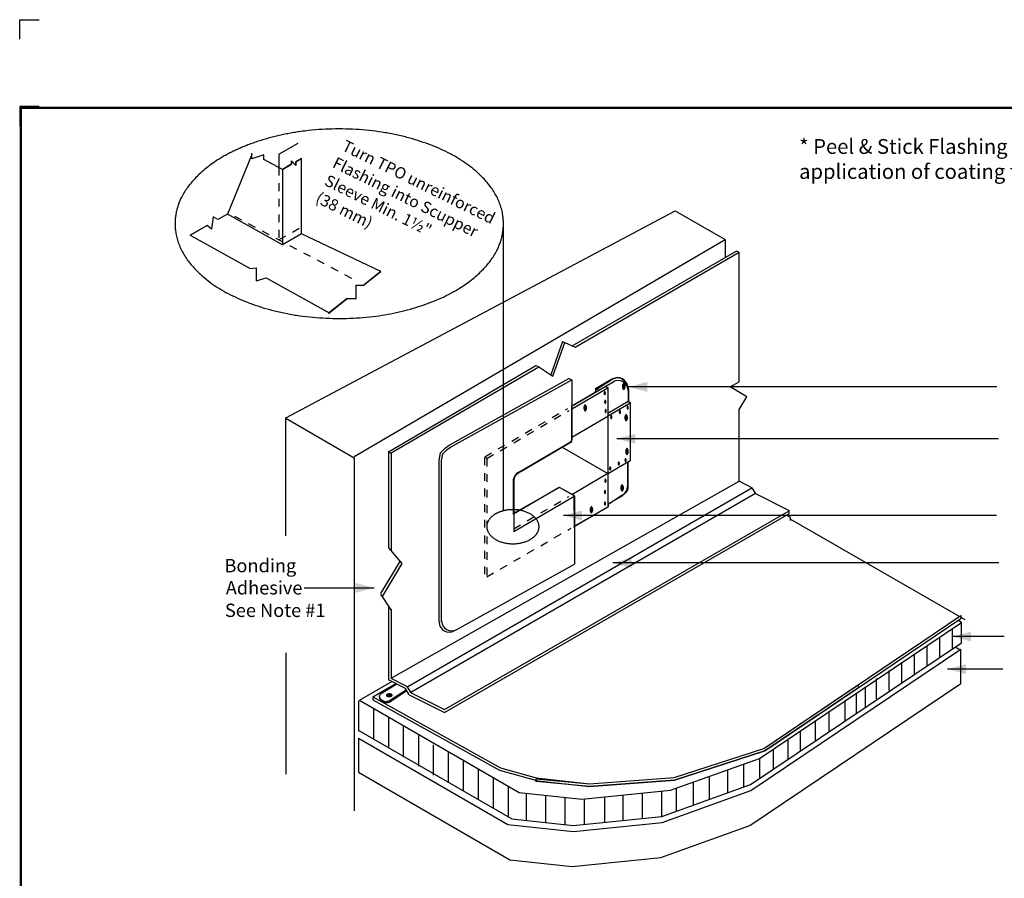
# Model space of a CAD drawing. Extents: x -9 to 11, y -8.3 to 8.5.
# Drawn here: x -9 to 3.7, y -2.5 to 8.5 of the extents above; entities that cross this region are included whole.
import ezdxf
from ezdxf.enums import TextEntityAlignment as Align

# ---------------------------------------------------------------- set-up
doc = ezdxf.new("R2010")
doc.units = 0
doc.header["$LTSCALE"] = 0.2
doc.header["$MEASUREMENT"] = 0
doc.linetypes.add('STYLE_01', pattern=[0.416641, 0.208282, -0.208359])
doc.layers.get('0').update_dxf_attribs({"linetype": 'CONTINUOUS'})
doc.layers.get('Defpoints').update_dxf_attribs({"linetype": 'CONTINUOUS'})
for name, color, linetype in [('FSBP-TTLB-BORDER', 7, 'CONTINUOUS'), ('FSBP-TTLB-TEXT', 7, 'CONTINUOUS'), ('NONE', 7, 'CONTINUOUS')]:
    doc.layers.add(name, color=color, linetype=linetype)
doc.styles.add('ARIAL', font='arial.ttf')
doc.styles.add('ARIAL_BOLD', font='txt')

# ---------------------------------------------------------------- blocks, each defined once
blk = doc.blocks.new('A$C76313A3A')
at = {"layer": 'Defpoints', "linetype": 'Continuous', "ltscale": 1.75}
blk.add_lwpolyline([(0, 8.2558), (0, 8.3808), (0.125, 8.3808)], dxfattribs=at)
at = {"layer": 'Defpoints', "color": 1}
blk.add_lwpolyline([(0.125, 7.8232), (0, 7.8232), (0, 7.6982)], dxfattribs=at)
at = {"layer": 'FSBP-TTLB-BORDER', "const_width": 0.0156}
blk.add_lwpolyline([(10.0078, 1.3154), (10.0078, 7.8154), (0.0078, 7.8154), (0.0078, 1.3154)], dxfattribs=at)
at = {"layer": 'FSBP-TTLB-TEXT'}
for tag, height, style, p in [('MAXIMUM_WARRANTY', 0.0938, 'ARIAL_BOLD', (9.0277, 1.4274)), ('ACCPT_SYSTEMS_LINE_1', 0.069, 'ARIAL', (5.397, 0.6905))]:
    blk.add_attdef(tag, text='', height=height, dxfattribs=dict(at, style=style)).set_placement(p, align=Align.MIDDLE_LEFT)
for tag, style, p in [('DETAIL_DESCP_LINE_1', 'ARIAL_BOLD', (4.9867, 1.1279)), ('ISSUE_REV_DATE', 'ARIAL', (8.0532, 0.9513))]:
    blk.add_attdef(tag, text='', height=0.1094, dxfattribs=dict(at, style=style)).set_placement(p, align=Align.MIDDLE_CENTER)
at = {"layer": 'FSBP-TTLB-TEXT', "style": 'ARIAL', "width": 0.9375}
blk.add_attdef('DETAIL_NUMBER', text='', height=0.2188, dxfattribs=at).set_placement((9.2806, 0.8688), align=Align.MIDDLE_CENTER)
blk = doc.blocks.new('GROUP-7')
at = {"layer": 'NONE', "color": 170, "linetype": 'Continuous'}
for points in [[(-0.9258, 1.2426), (-0.9238, 1.2452), (-0.9193, 1.2452), (-0.9154, 1.24), (-0.9131, 1.2312), (-0.9131, 1.2209), (-0.9154, 1.2121), (-0.9193, 1.207), (-0.9238, 1.207), (-0.9278, 1.2121), (-0.93, 1.2209), (-0.93, 1.2312), (-0.9278, 1.24), (-0.9258, 1.2426)], [(-0.9228, 1.2393), (-0.9212, 1.2413), (-0.9176, 1.2413), (-0.9144, 1.2372), (-0.9126, 1.2301), (-0.9126, 1.222), (-0.9144, 1.2149), (-0.9176, 1.2108), (-0.9212, 1.2108), (-0.9244, 1.2149), (-0.9262, 1.222), (-0.9262, 1.2301), (-0.9244, 1.2372), (-0.9228, 1.2393)], [(-0.9186, 1.2313), (-0.9179, 1.2322), (-0.9165, 1.2322), (-0.9152, 1.2305), (-0.9145, 1.2277), (-0.9145, 1.2244), (-0.9152, 1.2216), (-0.9165, 1.2199), (-0.9179, 1.2199), (-0.9192, 1.2216), (-0.9199, 1.2244), (-0.9199, 1.2277), (-0.9192, 1.2305), (-0.9186, 1.2313)]]:
    blk.add_open_spline(points, degree=2, dxfattribs=at)
blk = doc.blocks.new('GROUP-5')
at = {"layer": 'NONE', "color": 170, "linetype": 'Continuous'}
for points in [[(-0.7194, 1.3893), (-0.7174, 1.3918), (-0.7129, 1.3918), (-0.7089, 1.3867), (-0.7067, 1.3778), (-0.7067, 1.3676), (-0.7089, 1.3587), (-0.7129, 1.3536), (-0.7174, 1.3536), (-0.7214, 1.3587), (-0.7236, 1.3676), (-0.7236, 1.3778), (-0.7214, 1.3867), (-0.7194, 1.3893)], [(-0.7164, 1.386), (-0.7148, 1.388), (-0.7112, 1.388), (-0.708, 1.3839), (-0.7062, 1.3768), (-0.7062, 1.3686), (-0.708, 1.3615), (-0.7112, 1.3574), (-0.7148, 1.3574), (-0.7179, 1.3615), (-0.7198, 1.3686), (-0.7198, 1.3768), (-0.7179, 1.3839), (-0.7164, 1.386)], [(-0.7122, 1.378), (-0.7115, 1.3788), (-0.7101, 1.3788), (-0.7088, 1.3772), (-0.7081, 1.3744), (-0.7081, 1.3711), (-0.7088, 1.3683), (-0.7101, 1.3666), (-0.7115, 1.3666), (-0.7128, 1.3683), (-0.7135, 1.3711), (-0.7135, 1.3744), (-0.7128, 1.3772), (-0.7122, 1.378)]]:
    blk.add_open_spline(points, degree=2, dxfattribs=at)
blk = doc.blocks.new('GROUP-3')
at = {"layer": 'NONE', "color": 170, "linetype": 'Continuous'}
for points in [[(-0.6868, 1.6337), (-0.6848, 1.6362), (-0.6803, 1.6362), (-0.6763, 1.6311), (-0.6741, 1.6223), (-0.6741, 1.612), (-0.6763, 1.6032), (-0.6803, 1.5981), (-0.6848, 1.5981), (-0.6888, 1.6032), (-0.691, 1.612), (-0.691, 1.6223), (-0.6888, 1.6311), (-0.6868, 1.6337)], [(-0.6838, 1.6304), (-0.6822, 1.6324), (-0.6786, 1.6324), (-0.6754, 1.6283), (-0.6736, 1.6212), (-0.6736, 1.6131), (-0.6754, 1.606), (-0.6786, 1.6019), (-0.6822, 1.6019), (-0.6853, 1.606), (-0.6872, 1.6131), (-0.6872, 1.6212), (-0.6853, 1.6283), (-0.6838, 1.6304)], [(-0.6796, 1.6224), (-0.6789, 1.6233), (-0.6775, 1.6233), (-0.6762, 1.6216), (-0.6755, 1.6188), (-0.6755, 1.6155), (-0.6762, 1.6127), (-0.6775, 1.611), (-0.6789, 1.611), (-0.6802, 1.6127), (-0.6809, 1.6155), (-0.6809, 1.6188), (-0.6802, 1.6216), (-0.6796, 1.6224)]]:
    blk.add_open_spline(points, degree=2, dxfattribs=at)

msp = doc.modelspace()

# ---------------------------------------------------------------- linework, layer by layer
at = {"layer": 'NONE', "color": 170, "linetype": 'Continuous'}
for p, q in [((-5.654, 6.782), (-5.41, 6.923)), ((-6.004, 6.775), (-6.315, 6.011)), ((-6.004, 6.722), (-6.004, 6.792)), ((-6.004, 6.722), (-6.004, 6.775)), ((-5.849, 6.77), (-6.004, 6.722)), ((-5.849, 6.77), (-6.004, 6.722)), ((-5.849, 6.71), (-5.849, 6.77)), ((-5.849, 6.71), (-5.849, 6.77)), ((-5.616, 6.586), (-5.849, 6.71)), ((-5.607, 6.585), (-5.849, 6.71)), ((-5.654, 6.782), (-5.654, 6.612)), ((-5.436, 6.683), (-5.363, 6.726)), ((-5.363, 6.726), (-5.436, 6.683)), ((-5.363, 5.758), (-5.363, 6.726)), ((-5.363, 5.758), (-5.363, 6.726)), ((-5.607, 6.585), (-5.494, 6.65)), ((-5.509, 6.642), (-5.607, 6.585)), ((-5.607, 6.585), (-5.607, 5.612)), ((-5.48, 6.678), (-5.509, 6.642)), ((-5.494, 6.693), (-5.436, 6.634)), ((-5.494, 6.65), (-5.494, 6.693)), ((-5.436, 6.634), (-5.48, 6.678)), ((-5.436, 6.634), (-5.436, 6.683)), ((-5.436, 6.683), (-5.436, 6.634)), ((-6.499, 5.976), (-6.519, 5.816)), ((-6.499, 5.976), (-6.519, 5.816)), ((-6.441, 5.942), (-6.499, 5.976)), ((-6.439, 5.941), (-6.499, 5.976)), ((-6.317, 6.01), (-6.441, 5.942)), ((-6.315, 6.011), (-6.439, 5.941)), ((-5.61, 5.615), (-6.317, 6.01)), ((-5.565, 3.396), (-0.568, 6.054)), ((-0.568, 6.054), (0.072, 5.684)), ((-6.577, 5.865), (-6.8, 5.736)), ((-6.577, 5.865), (-6.793, 5.74)), ((-6.519, 5.816), (-6.577, 5.865)), ((-6.519, 5.816), (-6.577, 5.865)), ((-2.773, 2.201), (-2.773, 5.888)), ((-6.793, 5.74), (-6.026, 5.311)), ((-6.793, 5.74), (-6.026, 5.311)), ((-5.363, 5.758), (-5.61, 5.615)), ((-4.346, 5.276), (-5.363, 5.758)), ((-4.346, 5.276), (-5.363, 5.758)), ((-4.689, 2.9), (0.072, 5.684)), ((0.074, 5.685), (0.074, 5.451)), ((0.22, 5.534), (-1.897, 4.316)), ((-1.852, 4.303), (0.252, 5.521)), ((0.25, 5.52), (0.22, 5.534)), ((0.252, 3.857), (0.252, 5.521)), ((-6.026, 5.311), (-5.946, 5.321)), ((-6.026, 5.311), (-5.946, 5.321)), ((-5.946, 5.321), (-5.946, 5.156)), ((-5.946, 5.321), (-5.946, 5.156)), ((-5.946, 5.156), (-5.817, 5.194)), ((-5.946, 5.156), (-5.817, 5.194)), ((-5.817, 5.194), (-5, 4.738)), ((-5.817, 5.194), (-5.009, 4.743)), ((-4.346, 5.276), (-4.578, 5.089)), ((-4.568, 5.097), (-4.346, 5.276)), ((-4.664, 4.927), (-4.664, 5.097)), ((-4.664, 5.097), (-4.568, 5.097)), ((-4.664, 4.927), (-4.664, 5.097)), ((-4.664, 5.097), (-4.568, 5.097)), ((-4.78, 4.927), (-5.022, 4.733)), ((-5.009, 4.743), (-4.78, 4.927)), ((-4.78, 4.927), (-4.664, 4.927)), ((-4.78, 4.927), (-4.664, 4.927)), ((-2.013, 4.376), (-2.164, 3.946)), ((-2.137, 3.93), (-1.983, 4.361)), ((-2.013, 4.376), (-1.979, 4.356)), ((-1.983, 4.361), (-1.852, 4.303)), ((-4.248, 2.957), (-2.358, 4.068)), ((-4.215, 2.945), (-2.318, 4.051)), ((-2.358, 4.068), (-2.316, 4.051)), ((-2.318, 4.051), (-2.137, 3.93)), ((-3.468, 3.044), (-1.932, 3.899)), ((-3.451, 3.017), (-1.894, 3.884)), ((-1.894, 3.88), (-1.932, 3.899)), ((-1.894, 3.884), (-1.894, 3.112)), ((-1.893, 3.549), (-1.356, 3.863)), ((-1.591, 3.771), (-1.373, 3.899)), ((-1.584, 3.757), (-1.376, 3.892)), ((-1.433, 3.781), (-1.468, 3.797)), ((-1.376, 3.892), (-1.314, 3.913)), ((-1.314, 3.913), (-1.262, 3.903)), ((-1.262, 3.903), (-1.221, 3.872)), ((-1.221, 3.872), (-1.189, 3.83)), ((-1.189, 3.83), (-1.169, 3.757)), ((3.562, 3.792), (-1.167, 3.792)), ((0.138, 3.792), (0.252, 3.857)), ((0.349, 3.663), (0.138, 3.792)), ((-1.896, 3.55), (-1.594, 3.726)), ((-1.888, 3.515), (-1.433, 3.781)), ((-1.594, 3.726), (-1.584, 3.757)), ((-1.592, 3.768), (-1.592, 3.728)), ((-1.547, 3.751), (-1.591, 3.771)), ((-1.432, 3.783), (-1.432, 3.421)), ((-1.172, 3.762), (-1.172, 3.608)), ((-1.169, 3.757), (-1.169, 3.602)), ((-1.896, 3.093), (-1.896, 3.55)), ((-1.438, 3.416), (-1.147, 3.586)), ((-1.431, 3.456), (-1.172, 3.608)), ((-1.147, 3.594), (-1.178, 3.608)), ((-1.169, 3.602), (-1.148, 3.591)), ((-1.148, 3.591), (-1.148, 2.843)), ((-1.147, 3.594), (-1.147, 2.846)), ((0.252, 3.5), (0.349, 3.663)), ((-1.895, 3.146), (-1.432, 3.416)), ((-1.432, 3.416), (-1.432, 2.683)), ((0.252, 2.587), (0.252, 3.5)), ((-5.571, 3.393), (-5.571, 1.878)), ((-5.565, 3.389), (-4.689, 2.883)), ((-3.517, 3.012), (-3.468, 3.044)), ((-2.576, 2.697), (-1.904, 3.091)), ((-2.55, 2.708), (-1.896, 3.093)), ((3.582, 3.127), (-1.317, 3.127)), ((-4.248, 2.957), (-4.248, 1.726)), ((-4.247, 2.956), (-4.215, 2.943)), ((-4.215, 2.945), (-4.215, 1.687)), ((-3.598, 2.849), (-3.582, 2.947)), ((-3.582, 2.947), (-3.517, 3.012)), ((-3.566, 2.847), (-3.551, 2.931)), ((-3.551, 2.931), (-3.496, 2.987)), ((-3.496, 2.987), (-3.451, 3.017)), ((-2.018, 3.02), (-1.432, 2.682)), ((-4.689, 2.883), (-4.689, -1.649)), ((-3.598, 0.77), (-3.598, 2.849)), ((-3.566, 0.77), (-3.566, 2.847)), ((-2.986, 2.871), (-2.999, 2.88)), ((-1.426, 2.683), (-1.147, 2.846)), ((-1.148, 2.843), (-1.179, 2.823)), ((-1.179, 2.823), (-1.179, 2.511)), ((-1.178, 2.827), (-1.178, 2.484)), ((-2.633, 2.636), (-2.612, 2.667)), ((-2.612, 2.667), (-2.581, 2.688)), ((-2.581, 2.688), (-2.55, 2.708)), ((-1.894, 2.412), (-1.432, 2.683)), ((-1.432, 2.68), (-1.432, 2.252)), ((-4.213, 0.051), (0.254, 2.581)), ((-2.644, 2.604), (-2.633, 2.636)), ((-2.644, 2.158), (-2.644, 2.604)), ((-2.64, 2.585), (-2.64, 1.972)), ((-2.64, 2.585), (-2.64, 1.934)), ((0.417, 2.497), (0.254, 2.581)), ((-4.002, -0.055), (0.417, 2.497)), ((-3.962, -0.128), (0.461, 2.426)), ((-2.052, 2.501), (-2.644, 2.168)), ((-2.642, 2.163), (-2.056, 2.506)), ((-2.056, 2.506), (-1.861, 2.393)), ((-1.865, 2.397), (-2.052, 2.501)), ((-1.231, 2.407), (-1.252, 2.397)), ((-1.2, 2.438), (-1.231, 2.407)), ((-1.179, 2.469), (-1.2, 2.438)), ((-1.179, 2.511), (-1.179, 2.469)), ((0.461, 2.426), (0.419, 2.496)), ((0.461, 2.423), (0.893, 2.207)), ((-2.64, 1.934), (-1.858, 2.392)), ((-1.861, 2.004), (-1.865, 2.397)), ((-1.861, 2.393), (-1.861, 1.517)), ((-1.428, 2.292), (-1.242, 2.399)), ((-1.252, 2.397), (-1.428, 2.282)), ((-1.428, 2.282), (-1.428, 2.251)), ((-3.53, -0.35), (0.893, 2.203)), ((-3.528, -0.388), (0.889, 2.163)), ((-1.875, 1.995), (-1.432, 2.252)), ((-1.428, 2.251), (-1.861, 2.004)), ((0.893, 2.163), (0.893, 2.207)), ((3.554, 2.141), (-2.004, 2.141)), ((0.86, 2.146), (0.913, 2.119)), ((0.913, 2.079), (0.913, 2.119)), ((0.913, 2.096), (3.149, 0.805)), ((-4.248, 1.726), (-4.079, 1.524)), ((-4.1, 1.56), (-4.352, 1.138)), ((-4.079, 1.524), (-4.331, 1.102)), ((-3.378, 0.672), (-1.861, 1.517)), ((3.584, 1.532), (-1.368, 1.532)), ((-5.333, 1.212), (-4.433, 1.212)), ((-4.351, 1.131), (-4.217, 0.931)), ((-4.248, 0.972), (-4.248, 0.032)), ((-4.215, 0.939), (-4.215, 0.05)), ((0.512, -0.977), (3.105, 0.768)), ((0.57, -0.851), (3.097, 0.857)), ((0.584, -0.88), (3.097, 0.817)), ((3.105, 0.768), (3.062, 0.793)), ((3.097, 0.857), (3.097, 0.817)), ((3.105, 0.507), (3.105, 0.768)), ((2.991, 0.432), (2.991, 0.69)), ((0.399, -1.313), (3.105, 0.507)), ((2.829, 0.316), (2.829, 0.574)), ((3.656, 0.587), (2.991, 0.587)), ((0.404, -1.391), (3.099, 0.423)), ((2.666, 0.21), (2.666, 0.469)), ((3.091, 0.413), (3.026, 0.45)), ((3.099, -0.017), (3.099, 0.423)), ((-5.565, 0.378), (-5.565, -1.182)), ((2.342, -0.001), (2.342, 0.258)), ((2.504, 0.105), (2.504, 0.363)), ((2.179, -0.106), (2.179, 0.152)), ((3.637, 0.168), (2.927, 0.168)), ((-4.621, -0.232), (-4.206, 0.01)), ((-4.03, -0.081), (-4.248, 0.032)), ((-4.005, -0.059), (-4.215, 0.05)), ((2.017, -0.212), (2.017, 0.047)), ((-4.448, -0.188), (-4.156, -0.015)), ((-4.141, -0.025), (-4.349, -0.153)), ((-4.234, -0.235), (-4.022, -0.096)), ((-4.232, -0.25), (-4.02, -0.111)), ((-3.982, -0.161), (-4.03, -0.081)), ((-3.959, -0.136), (-4.005, -0.059)), ((0.389, -1.841), (3.099, -0.017)), ((0.57, -0.851), (1.771, -0.039)), ((1.789, -0.066), (0.584, -0.88)), ((1.771, -0.039), (1.789, -0.066)), ((1.87, -0.062), (1.87, -0.324)), ((-4.634, -0.24), (-4.634, -0.627)), ((-4.621, -0.232), (-2.571, -1.415)), ((-4.448, -0.187), (-4.448, -0.225)), ((-4.448, -0.188), (-2.809, -1.097)), ((-4.448, -0.225), (-2.822, -1.127)), ((-4.367, -0.188), (-4.367, -0.189)), ((-4.365, -0.204), (-4.363, -0.207)), ((-4.363, -0.207), (-4.362, -0.21)), ((-4.362, -0.21), (-4.361, -0.213)), ((-4.361, -0.213), (-4.359, -0.216)), ((-4.359, -0.216), (-4.358, -0.218)), ((-4.358, -0.218), (-4.356, -0.221)), ((-4.356, -0.221), (-4.354, -0.223)), ((-4.354, -0.211), (-4.352, -0.213)), ((-4.354, -0.223), (-4.352, -0.226)), ((-4.352, -0.226), (-4.35, -0.227)), ((-4.35, -0.227), (-4.348, -0.23)), ((-4.348, -0.23), (-4.345, -0.233)), ((-4.345, -0.233), (-4.342, -0.235)), ((-4.342, -0.235), (-4.339, -0.237)), ((-4.339, -0.237), (-4.336, -0.239)), ((-4.336, -0.239), (-4.333, -0.241)), ((-4.333, -0.241), (-4.33, -0.243)), ((-4.33, -0.243), (-4.327, -0.245)), ((-4.328, -0.23), (-4.304, -0.242)), ((-4.327, -0.245), (-4.316, -0.25)), ((-4.316, -0.25), (-4.302, -0.256)), ((-4.26, -0.245), (-4.258, -0.244)), ((-4.237, -0.253), (-4.234, -0.251)), ((-4.234, -0.251), (-4.232, -0.25)), ((-3.982, -0.161), (-3.528, -0.388)), ((-3.959, -0.136), (-3.53, -0.35)), ((1.607, -0.243), (1.607, -0.503)), ((1.756, -0.141), (1.756, -0.403)), ((-4.443, -0.335), (-4.443, -0.728)), ((-4.302, -0.256), (-4.299, -0.257)), ((-4.299, -0.257), (-4.297, -0.258)), ((-4.297, -0.258), (-4.294, -0.259)), ((-4.294, -0.259), (-4.291, -0.26)), ((-4.291, -0.26), (-4.289, -0.26)), ((-4.289, -0.26), (-4.286, -0.261)), ((-4.286, -0.261), (-4.283, -0.261)), ((-4.283, -0.261), (-4.28, -0.261)), ((-4.28, -0.261), (-4.278, -0.261)), ((-4.278, -0.261), (-4.275, -0.261)), ((-4.275, -0.261), (-4.272, -0.261)), ((-4.272, -0.261), (-4.269, -0.26)), ((-4.269, -0.26), (-4.266, -0.26)), ((-4.266, -0.26), (-4.264, -0.26)), ((-4.264, -0.26), (-4.261, -0.26)), ((-4.261, -0.26), (-4.258, -0.259)), ((-4.258, -0.259), (-4.256, -0.259)), ((-4.256, -0.259), (-4.253, -0.258)), ((-4.253, -0.258), (-4.25, -0.258)), ((-4.25, -0.258), (-4.246, -0.257)), ((-4.246, -0.257), (-4.243, -0.256)), ((-4.243, -0.256), (-4.24, -0.254)), ((-4.24, -0.254), (-4.237, -0.253)), ((1.403, -0.375), (1.403, -0.638)), ((-4.25, -0.452), (-4.25, -0.844)), ((1.227, -0.498), (1.227, -0.757)), ((-4.628, -0.621), (-2.666, -1.753)), ((-4.058, -0.568), (-4.058, -0.961)), ((1.037, -0.625), (1.037, -0.885)), ((-4.634, -0.718), (-2.715, -1.825)), ((-4.634, -0.718), (-4.634, -1.156)), ((-3.865, -0.685), (-3.865, -1.078)), ((0.877, -0.732), (0.877, -0.992)), ((-3.673, -0.802), (-3.673, -1.195)), ((-0.582, -1.224), (0.57, -0.851)), ((-0.582, -1.224), (0.57, -0.851)), ((-0.576, -1.256), (0.584, -0.88)), ((0.584, -0.88), (-0.576, -1.256)), ((0.687, -0.859), (0.687, -1.122)), ((-3.481, -0.9), (-3.481, -1.293)), ((-3.288, -0.998), (-3.288, -1.391)), ((-0.628, -1.386), (0.512, -0.977)), ((0.512, -0.977), (0.512, -1.239)), ((-3.096, -1.115), (-3.096, -1.508)), ((-2.822, -1.127), (-2.361, -1.258)), ((-2.809, -1.097), (-2.355, -1.226)), ((0.103, -1.124), (0.103, -1.419)), ((0.307, -1.051), (0.307, -1.346)), ((-4.634, -1.156), (-2.681, -2.283)), ((-2.903, -1.232), (-2.903, -1.617)), ((-2.364, -1.261), (-1.67, -1.338)), ((-2.355, -1.228), (-1.67, -1.305)), ((-2.355, -1.273), (-2.351, -1.24)), ((-2.351, -1.24), (-1.67, -1.305)), ((-1.67, -1.305), (-0.582, -1.224)), ((-1.67, -1.305), (-0.582, -1.224)), ((-1.67, -1.338), (-0.576, -1.256)), ((-0.576, -1.256), (-1.67, -1.338)), ((-0.131, -1.211), (-0.131, -1.503)), ((-2.711, -1.349), (-2.711, -1.73)), ((-1.67, -1.338), (-2.355, -1.273)), ((-1.767, -1.503), (-0.628, -1.386)), ((-0.74, -1.722), (0.399, -1.313)), ((-0.555, -1.359), (-0.555, -1.655)), ((-0.336, -1.283), (-0.336, -1.577)), ((-2.571, -1.416), (-1.767, -1.503)), ((-2.483, -1.422), (-2.483, -1.773)), ((-2.235, -1.451), (-2.235, -1.801)), ((-1.986, -1.481), (-1.986, -1.827)), ((-1.738, -1.5), (-1.738, -1.825)), ((-1.475, -1.473), (-1.475, -1.798)), ((-1.241, -1.451), (-1.241, -1.774)), ((-0.993, -1.425), (-0.993, -1.748)), ((-0.745, -1.399), (-0.745, -1.723)), ((-0.735, -1.8), (0.404, -1.391)), ((-2.666, -1.753), (-1.879, -1.839)), ((-1.879, -1.839), (-0.74, -1.722)), ((-2.715, -1.825), (-1.875, -1.917)), ((-1.875, -1.917), (-0.735, -1.8)), ((-0.751, -2.25), (0.389, -1.841)), ((-1.89, -2.367), (-0.751, -2.25)), ((-2.693, -2.279), (-1.89, -2.367))]:
    msp.add_line(p, q, dxfattribs=at)
at = {"layer": 'NONE', "color": 170, "linetype": 'STYLE_01'}
for p, q in [((-5.654, 6.607), (-5.654, 5.68)), ((-4.719, 5.183), (-6.276, 6.01)), ((-5.654, 5.68), (-5.367, 5.846)), ((-3.012, 2.894), (-1.947, 3.517)), ((-2.987, 2.872), (-1.932, 3.489)), ((-3.016, 2.886), (-3.016, 1.375)), ((-2.987, 2.872), (-2.987, 1.354)), ((-2.64, 1.972), (-1.934, 2.385)), ((-2.987, 1.354), (-1.907, 1.977))]:
    msp.add_line(p, q, dxfattribs=at)
at = {"layer": 'NONE', "color": 170, "linetype": 'Continuous'}
for centre, radius, start, end in [((-1.311, 3.781), 0.13, 0, 120.3236), ((-1.302, 3.745), 0.13, 0, 120.3236), ((-1.922, 3.112), 0.0274, 305.8822, 0), ((-2.511, 2.585), 0.13, 120.3236, 180.0001), ((-1.31, 2.515), 0.13, 300, 0), ((-3.468, 0.773), 0.13, 180, 299.1047), ((-3.436, 0.789), 0.13, 180, 299.1047), ((-4.346, -0.181), 0.0224, 146.3099, 198.4349), ((-4.309, -0.17), 0.0608, 198.4349, 222.2737), ((-4.323, -0.196), 0.0502, 121.6672, 146.3099), ((-4.298, -0.163), 0.0738, 222.2737, 245.3764), ((-4.282, -0.195), 0.0511, 245.3764, 270), ((-4.282, -0.1), 0.146, 270, 278.7462), ((-4.267, -0.183), 0.0616, 278.7462, 303.2066)]:
    msp.add_arc(centre, radius, start, end, dxfattribs=at)
for points in [[(-5.934, 6.941), (-5.445, 7.104), (-4.316, 7.104), (-3.338, 6.778), (-2.773, 6.214), (-2.773, 5.562), (-3.338, 4.997), (-4.316, 4.671), (-5.445, 4.671), (-6.423, 4.997), (-6.988, 5.562), (-6.988, 6.214), (-6.423, 6.778), (-5.934, 6.941)], [(-1.237, 3.829), (-1.233, 3.834), (-1.225, 3.834), (-1.217, 3.824), (-1.213, 3.807), (-1.213, 3.788), (-1.217, 3.771), (-1.225, 3.761), (-1.233, 3.761), (-1.241, 3.771), (-1.245, 3.788), (-1.245, 3.807), (-1.241, 3.824), (-1.237, 3.829)], [(-1.231, 3.823), (-1.228, 3.827), (-1.221, 3.827), (-1.215, 3.819), (-1.212, 3.805), (-1.212, 3.79), (-1.215, 3.776), (-1.221, 3.768), (-1.228, 3.768), (-1.234, 3.776), (-1.238, 3.79), (-1.238, 3.805), (-1.234, 3.819), (-1.231, 3.823)], [(-1.223, 3.808), (-1.222, 3.809), (-1.219, 3.809), (-1.217, 3.806), (-1.216, 3.801), (-1.216, 3.794), (-1.217, 3.789), (-1.219, 3.786), (-1.222, 3.786), (-1.224, 3.789), (-1.226, 3.794), (-1.226, 3.801), (-1.224, 3.806), (-1.223, 3.808)], [(-1.477, 3.727), (-1.475, 3.73), (-1.47, 3.73), (-1.467, 3.725), (-1.464, 3.716), (-1.464, 3.707), (-1.467, 3.698), (-1.47, 3.693), (-1.475, 3.693), (-1.479, 3.698), (-1.481, 3.707), (-1.481, 3.716), (-1.479, 3.725), (-1.477, 3.727)], [(-1.474, 3.724), (-1.472, 3.726), (-1.469, 3.726), (-1.466, 3.722), (-1.464, 3.715), (-1.464, 3.708), (-1.466, 3.701), (-1.469, 3.697), (-1.472, 3.697), (-1.475, 3.701), (-1.477, 3.708), (-1.477, 3.715), (-1.475, 3.722), (-1.474, 3.724)], [(-1.47, 3.717), (-1.469, 3.717), (-1.468, 3.717), (-1.467, 3.716), (-1.466, 3.713), (-1.466, 3.71), (-1.467, 3.707), (-1.468, 3.706), (-1.469, 3.706), (-1.47, 3.707), (-1.471, 3.71), (-1.471, 3.713), (-1.47, 3.716), (-1.47, 3.717)], [(-1.732, 3.554), (-1.728, 3.559), (-1.719, 3.559), (-1.712, 3.549), (-1.707, 3.532), (-1.707, 3.513), (-1.712, 3.496), (-1.719, 3.486), (-1.728, 3.486), (-1.735, 3.496), (-1.74, 3.513), (-1.74, 3.532), (-1.735, 3.549), (-1.732, 3.554)], [(-1.726, 3.548), (-1.723, 3.552), (-1.716, 3.552), (-1.71, 3.544), (-1.706, 3.53), (-1.706, 3.515), (-1.71, 3.501), (-1.716, 3.493), (-1.723, 3.493), (-1.729, 3.501), (-1.732, 3.515), (-1.732, 3.53), (-1.729, 3.544), (-1.726, 3.548)], [(-1.471, 3.617), (-1.469, 3.619), (-1.465, 3.619), (-1.461, 3.614), (-1.459, 3.606), (-1.459, 3.596), (-1.461, 3.588), (-1.465, 3.583), (-1.469, 3.583), (-1.473, 3.588), (-1.475, 3.596), (-1.475, 3.606), (-1.473, 3.614), (-1.471, 3.617)], [(-1.468, 3.614), (-1.467, 3.615), (-1.463, 3.615), (-1.46, 3.612), (-1.458, 3.605), (-1.458, 3.597), (-1.46, 3.59), (-1.463, 3.586), (-1.467, 3.586), (-1.47, 3.59), (-1.471, 3.597), (-1.471, 3.605), (-1.47, 3.612), (-1.468, 3.614)], [(-1.464, 3.606), (-1.463, 3.607), (-1.462, 3.607), (-1.461, 3.605), (-1.46, 3.602), (-1.46, 3.599), (-1.461, 3.597), (-1.462, 3.595), (-1.463, 3.595), (-1.465, 3.597), (-1.465, 3.599), (-1.465, 3.602), (-1.465, 3.605), (-1.464, 3.606)], [(-1.183, 3.543), (-1.181, 3.545), (-1.177, 3.545), (-1.173, 3.541), (-1.171, 3.532), (-1.171, 3.522), (-1.173, 3.514), (-1.177, 3.509), (-1.181, 3.509), (-1.185, 3.514), (-1.187, 3.522), (-1.187, 3.532), (-1.185, 3.541), (-1.183, 3.543)], [(-1.18, 3.54), (-1.179, 3.542), (-1.175, 3.542), (-1.172, 3.538), (-1.17, 3.531), (-1.17, 3.523), (-1.172, 3.517), (-1.175, 3.513), (-1.179, 3.513), (-1.182, 3.517), (-1.183, 3.523), (-1.183, 3.531), (-1.182, 3.538), (-1.18, 3.54)], [(-1.718, 3.533), (-1.717, 3.534), (-1.714, 3.534), (-1.711, 3.531), (-1.71, 3.526), (-1.71, 3.52), (-1.711, 3.514), (-1.714, 3.511), (-1.717, 3.511), (-1.719, 3.514), (-1.72, 3.52), (-1.72, 3.526), (-1.719, 3.531), (-1.718, 3.533)], [(-1.465, 3.498), (-1.463, 3.5), (-1.459, 3.5), (-1.455, 3.495), (-1.453, 3.487), (-1.453, 3.477), (-1.455, 3.469), (-1.459, 3.464), (-1.463, 3.464), (-1.467, 3.469), (-1.469, 3.477), (-1.469, 3.487), (-1.467, 3.495), (-1.465, 3.498)], [(-1.462, 3.495), (-1.461, 3.497), (-1.457, 3.497), (-1.454, 3.493), (-1.453, 3.486), (-1.453, 3.478), (-1.454, 3.471), (-1.457, 3.467), (-1.461, 3.467), (-1.464, 3.471), (-1.466, 3.478), (-1.466, 3.486), (-1.464, 3.493), (-1.462, 3.495)], [(-1.458, 3.487), (-1.458, 3.488), (-1.456, 3.488), (-1.455, 3.486), (-1.454, 3.484), (-1.454, 3.48), (-1.455, 3.478), (-1.456, 3.476), (-1.458, 3.476), (-1.459, 3.478), (-1.46, 3.48), (-1.46, 3.484), (-1.459, 3.486), (-1.458, 3.487)], [(-1.393, 3.42), (-1.391, 3.423), (-1.387, 3.423), (-1.383, 3.418), (-1.381, 3.409), (-1.381, 3.4), (-1.383, 3.391), (-1.387, 3.386), (-1.391, 3.386), (-1.395, 3.391), (-1.397, 3.4), (-1.397, 3.409), (-1.395, 3.418), (-1.393, 3.42)], [(-1.39, 3.417), (-1.389, 3.419), (-1.385, 3.419), (-1.382, 3.415), (-1.38, 3.408), (-1.38, 3.401), (-1.382, 3.394), (-1.385, 3.39), (-1.389, 3.39), (-1.392, 3.394), (-1.393, 3.401), (-1.393, 3.408), (-1.392, 3.415), (-1.39, 3.417)], [(-1.282, 3.486), (-1.28, 3.488), (-1.276, 3.488), (-1.272, 3.483), (-1.27, 3.475), (-1.27, 3.465), (-1.272, 3.457), (-1.276, 3.452), (-1.28, 3.452), (-1.284, 3.457), (-1.286, 3.465), (-1.286, 3.475), (-1.284, 3.483), (-1.282, 3.486)], [(-1.279, 3.483), (-1.277, 3.485), (-1.274, 3.485), (-1.271, 3.481), (-1.269, 3.474), (-1.269, 3.466), (-1.271, 3.459), (-1.274, 3.455), (-1.277, 3.455), (-1.28, 3.459), (-1.282, 3.466), (-1.282, 3.474), (-1.28, 3.481), (-1.279, 3.483)], [(-1.275, 3.475), (-1.274, 3.476), (-1.273, 3.476), (-1.272, 3.474), (-1.271, 3.472), (-1.271, 3.468), (-1.272, 3.466), (-1.273, 3.464), (-1.274, 3.464), (-1.276, 3.466), (-1.276, 3.468), (-1.276, 3.472), (-1.276, 3.474), (-1.275, 3.475)], [(-1.206, 3.428), (-1.203, 3.433), (-1.194, 3.433), (-1.186, 3.423), (-1.182, 3.406), (-1.182, 3.386), (-1.186, 3.369), (-1.194, 3.36), (-1.203, 3.36), (-1.21, 3.369), (-1.214, 3.386), (-1.214, 3.406), (-1.21, 3.423), (-1.206, 3.428)], [(-1.201, 3.421), (-1.198, 3.425), (-1.191, 3.425), (-1.185, 3.417), (-1.181, 3.404), (-1.181, 3.388), (-1.185, 3.375), (-1.191, 3.367), (-1.198, 3.367), (-1.204, 3.375), (-1.207, 3.388), (-1.207, 3.404), (-1.204, 3.417), (-1.201, 3.421)], [(-1.176, 3.532), (-1.176, 3.533), (-1.174, 3.533), (-1.173, 3.531), (-1.172, 3.529), (-1.172, 3.526), (-1.173, 3.523), (-1.174, 3.521), (-1.176, 3.521), (-1.177, 3.523), (-1.177, 3.526), (-1.177, 3.529), (-1.177, 3.531), (-1.176, 3.532)], [(-1.386, 3.41), (-1.385, 3.41), (-1.384, 3.41), (-1.383, 3.409), (-1.382, 3.406), (-1.382, 3.403), (-1.383, 3.4), (-1.384, 3.399), (-1.385, 3.399), (-1.387, 3.4), (-1.387, 3.403), (-1.387, 3.406), (-1.387, 3.409), (-1.386, 3.41)], [(-1.193, 3.406), (-1.191, 3.408), (-1.189, 3.408), (-1.186, 3.405), (-1.185, 3.399), (-1.185, 3.393), (-1.186, 3.388), (-1.189, 3.384), (-1.191, 3.384), (-1.194, 3.388), (-1.195, 3.393), (-1.195, 3.399), (-1.194, 3.405), (-1.193, 3.406)], [(-1.297, 2.824), (-1.295, 2.827), (-1.291, 2.827), (-1.287, 2.822), (-1.285, 2.813), (-1.285, 2.804), (-1.287, 2.795), (-1.291, 2.79), (-1.295, 2.79), (-1.299, 2.795), (-1.301, 2.804), (-1.301, 2.813), (-1.299, 2.822), (-1.297, 2.824)], [(-1.294, 2.821), (-1.293, 2.823), (-1.289, 2.823), (-1.286, 2.819), (-1.285, 2.812), (-1.285, 2.805), (-1.286, 2.798), (-1.289, 2.794), (-1.293, 2.794), (-1.296, 2.798), (-1.298, 2.805), (-1.298, 2.812), (-1.296, 2.819), (-1.294, 2.821)], [(-1.29, 2.813), (-1.29, 2.814), (-1.288, 2.814), (-1.287, 2.813), (-1.287, 2.81), (-1.287, 2.807), (-1.287, 2.804), (-1.288, 2.803), (-1.29, 2.803), (-1.291, 2.804), (-1.292, 2.807), (-1.292, 2.81), (-1.291, 2.813), (-1.29, 2.813)], [(-1.209, 2.867), (-1.207, 2.869), (-1.203, 2.869), (-1.199, 2.864), (-1.197, 2.856), (-1.197, 2.846), (-1.199, 2.838), (-1.203, 2.833), (-1.207, 2.833), (-1.211, 2.838), (-1.213, 2.846), (-1.213, 2.856), (-1.211, 2.864), (-1.209, 2.867)], [(-1.206, 2.864), (-1.205, 2.866), (-1.201, 2.866), (-1.198, 2.862), (-1.196, 2.855), (-1.196, 2.847), (-1.198, 2.84), (-1.201, 2.836), (-1.205, 2.836), (-1.208, 2.84), (-1.209, 2.847), (-1.209, 2.855), (-1.208, 2.862), (-1.206, 2.864)], [(-1.202, 2.856), (-1.202, 2.857), (-1.2, 2.857), (-1.199, 2.855), (-1.198, 2.853), (-1.198, 2.849), (-1.199, 2.847), (-1.2, 2.845), (-1.202, 2.845), (-1.203, 2.847), (-1.203, 2.849), (-1.203, 2.853), (-1.203, 2.855), (-1.202, 2.856)], [(-1.406, 2.761), (-1.404, 2.763), (-1.4, 2.763), (-1.396, 2.758), (-1.394, 2.75), (-1.394, 2.74), (-1.396, 2.732), (-1.4, 2.727), (-1.404, 2.727), (-1.408, 2.732), (-1.41, 2.74), (-1.41, 2.75), (-1.408, 2.758), (-1.406, 2.761)], [(-1.403, 2.758), (-1.402, 2.76), (-1.399, 2.76), (-1.395, 2.756), (-1.394, 2.749), (-1.394, 2.741), (-1.395, 2.734), (-1.399, 2.73), (-1.402, 2.73), (-1.405, 2.734), (-1.407, 2.741), (-1.407, 2.749), (-1.405, 2.756), (-1.403, 2.758)], [(-1.399, 2.75), (-1.399, 2.751), (-1.397, 2.751), (-1.396, 2.749), (-1.396, 2.747), (-1.396, 2.744), (-1.396, 2.741), (-1.397, 2.739), (-1.399, 2.739), (-1.4, 2.741), (-1.401, 2.744), (-1.401, 2.747), (-1.4, 2.749), (-1.399, 2.75)], [(-1.469, 2.603), (-1.467, 2.605), (-1.462, 2.605), (-1.459, 2.601), (-1.456, 2.592), (-1.456, 2.582), (-1.459, 2.574), (-1.462, 2.569), (-1.467, 2.569), (-1.471, 2.574), (-1.473, 2.582), (-1.473, 2.592), (-1.471, 2.601), (-1.469, 2.603)], [(-1.466, 2.6), (-1.464, 2.602), (-1.461, 2.602), (-1.458, 2.598), (-1.456, 2.591), (-1.456, 2.583), (-1.458, 2.577), (-1.461, 2.573), (-1.464, 2.573), (-1.467, 2.577), (-1.469, 2.583), (-1.469, 2.591), (-1.467, 2.598), (-1.466, 2.6)], [(-1.462, 2.592), (-1.461, 2.593), (-1.46, 2.593), (-1.459, 2.592), (-1.458, 2.589), (-1.458, 2.586), (-1.459, 2.583), (-1.46, 2.581), (-1.461, 2.581), (-1.462, 2.583), (-1.463, 2.586), (-1.463, 2.589), (-1.462, 2.592), (-1.462, 2.592)], [(-1.474, 2.459), (-1.472, 2.461), (-1.468, 2.461), (-1.464, 2.456), (-1.462, 2.448), (-1.462, 2.438), (-1.464, 2.429), (-1.468, 2.425), (-1.472, 2.425), (-1.476, 2.429), (-1.478, 2.438), (-1.478, 2.448), (-1.476, 2.456), (-1.474, 2.459)], [(-1.471, 2.455), (-1.469, 2.457), (-1.466, 2.457), (-1.463, 2.454), (-1.461, 2.447), (-1.461, 2.439), (-1.463, 2.432), (-1.466, 2.428), (-1.469, 2.428), (-1.472, 2.432), (-1.474, 2.439), (-1.474, 2.447), (-1.472, 2.454), (-1.471, 2.455)], [(-1.467, 2.448), (-1.466, 2.449), (-1.465, 2.449), (-1.464, 2.447), (-1.463, 2.444), (-1.463, 2.441), (-1.464, 2.439), (-1.465, 2.437), (-1.466, 2.437), (-1.468, 2.439), (-1.468, 2.441), (-1.468, 2.444), (-1.468, 2.447), (-1.467, 2.448)], [(-1.474, 2.311), (-1.472, 2.314), (-1.468, 2.314), (-1.464, 2.309), (-1.462, 2.3), (-1.462, 2.29), (-1.464, 2.282), (-1.468, 2.277), (-1.472, 2.277), (-1.476, 2.282), (-1.478, 2.29), (-1.478, 2.3), (-1.476, 2.309), (-1.474, 2.311)], [(-1.471, 2.308), (-1.469, 2.31), (-1.466, 2.31), (-1.463, 2.306), (-1.461, 2.299), (-1.461, 2.291), (-1.463, 2.285), (-1.466, 2.281), (-1.469, 2.281), (-1.472, 2.285), (-1.474, 2.291), (-1.474, 2.299), (-1.472, 2.306), (-1.471, 2.308)], [(-1.467, 2.3), (-1.466, 2.301), (-1.465, 2.301), (-1.464, 2.3), (-1.463, 2.297), (-1.463, 2.294), (-1.464, 2.291), (-1.465, 2.29), (-1.466, 2.29), (-1.468, 2.291), (-1.468, 2.294), (-1.468, 2.297), (-1.468, 2.3), (-1.467, 2.3)], [(-2.819, 2.187), (-2.741, 2.216), (-2.561, 2.216), (-2.406, 2.158), (-2.316, 2.056), (-2.316, 1.939), (-2.406, 1.837), (-2.561, 1.778), (-2.741, 1.778), (-2.897, 1.837), (-2.987, 1.939), (-2.987, 2.056), (-2.897, 2.158), (-2.819, 2.187)], [(-4.257, -0.153), (-4.249, -0.151), (-4.229, -0.151), (-4.212, -0.155), (-4.202, -0.163), (-4.202, -0.171), (-4.212, -0.179), (-4.229, -0.183), (-4.249, -0.183), (-4.265, -0.179), (-4.275, -0.171), (-4.275, -0.163), (-4.265, -0.155), (-4.257, -0.153)], [(-4.253, -0.152), (-4.247, -0.15), (-4.231, -0.15), (-4.217, -0.153), (-4.21, -0.16), (-4.21, -0.166), (-4.217, -0.172), (-4.231, -0.176), (-4.247, -0.176), (-4.26, -0.172), (-4.268, -0.166), (-4.268, -0.16), (-4.26, -0.153), (-4.253, -0.152)], [(-4.245, -0.154), (-4.242, -0.154), (-4.236, -0.154), (-4.23, -0.155), (-4.227, -0.157), (-4.227, -0.16), (-4.23, -0.163), (-4.236, -0.164), (-4.242, -0.164), (-4.247, -0.163), (-4.25, -0.16), (-4.25, -0.157), (-4.247, -0.155), (-4.245, -0.154)]]:
    msp.add_open_spline(points, degree=2, dxfattribs=at)
at = {"layer": 'NONE', "color": 170}
for points in [[(-1.167, 3.792), (-0.928, 3.857), (-0.928, 3.728)], [(-1.317, 3.127), (-1.078, 3.191), (-1.078, 3.063)], [(-2.004, 2.141), (-1.765, 2.205), (-1.765, 2.077)], [(-1.368, 1.532), (-1.129, 1.596), (-1.129, 1.468)], [(-4.433, 1.212), (-4.672, 1.148), (-4.672, 1.276)], [(2.991, 0.587), (3.23, 0.651), (3.23, 0.523)], [(2.927, 0.168), (3.166, 0.232), (3.166, 0.104)]]:
    msp.add_solid(points, dxfattribs=at)

# ---------------------------------------------------------------- block references
at = {"xscale": 2, "yscale": 2, "zscale": 2}
msp.add_blockref('A$C76313A3A', (-8.982, -8.255), dxfattribs=at)
at = {"layer": 'NONE', "color": 170, "xscale": 1.9125, "yscale": 1.9125, "zscale": 1.9125}
for name in ['GROUP-3', 'GROUP-5', 'GROUP-7']:
    msp.add_blockref(name, (0.118, -0.13), dxfattribs=at)

# ---------------------------------------------------------------- texts
at = {"layer": 'NONE', "color": 170, "linetype": 'Continuous', "style": 'ARIAL'}
for s, height, p in [('Turn TPO unreinforced', 0.14809, (-4.859, 6.836)), ('Flashing into Scupper', 0.14809, (-4.98, 6.618)), ('Sleeve Min. 1½"', 0.14809, (-5.084, 6.391)), ('(38 mm)', 0.1481, (-5.198, 6.169))]:
    msp.add_text(s, height=height, rotation=333.639, dxfattribs=at).set_placement(p)
at = {"layer": 'NONE', "color": 5, "linetype": 'Continuous', "style": 'ARIAL'}
for s, p in [('* Peel & Stick Flashing from a TPO Flashing Kit is black in color and will require an', (1.023, 6.784)), ('application of coating from the TPO Coating Kit in order to match the roof color.', (1.022, 6.463))]:
    msp.add_text(s, height=0.1904, dxfattribs=at).set_placement(p)
at = {"layer": 'NONE', "color": 170, "linetype": 'Continuous', "style": 'ARIAL'}
for s, height, p in [('Bonding', 0.1714, (-6.354, 1.412)), ('Adhesive', 0.1714, (-6.337, 1.127)), ('See Note #1', 0.17136, (-6.348, 0.838))]:
    msp.add_text(s, height=height, dxfattribs=at).set_placement(p)

doc.saveas('drawing.dxf')
